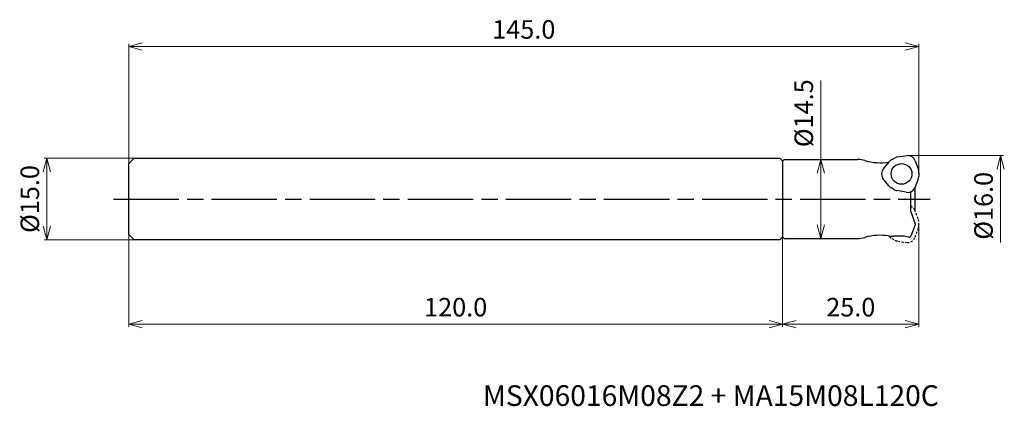
# Model space of a CAD drawing. Units: millimetres. Extents: x -165 to 16, y -38 to 33.
import ezdxf

# ---------------------------------------------------------------- set-up
doc = ezdxf.new("R2010")
doc.units = ezdxf.units.MM
doc.linetypes.add('AM_ISO08W050', pattern=[18, 12, -1.5, 3, -1.5])
doc.linetypes.add('DASHED', pattern=[3.5, 2, -1.5])
for name, color, linetype, lineweight in [('AM_0', 7, 'Continuous', 30), ('AM_5', 3, 'Continuous', 13), ('AM_7', 4, 'AM_ISO08W050', 25)]:
    doc.layers.add(name, color=color, linetype=linetype, lineweight=lineweight)
doc.styles.add('ACISOTS', font='isocp.shx', dxfattribs={"height": 1, "bigfont": 'extfont.shx'})
doc.styles.get("Standard").update_dxf_attribs({"font": 'ISOCP.SHX', "bigfont": 'EXTFONT.SHX'})
doc.dimstyles.new('AM_JIS$0', dxfattribs={"dimtxt": 3.4, "dimasz": 2.5, "dimexe": 0.5, "dimexo": 0.1, "dimgap": 1, "dimtad": 3, "dimzin": 1, "dimdsep": 46, "dimtxsty": 'STANDARD', "dimblk": 'OPEN30', "dimcen": 0, "dimclrd": 3, "dimclre": 3, "dimclrt": 2, "dimaunit": 1, "dimadec": 1, "dimazin": 2, "dimtp": 0.1, "dimtm": 0.1, "dimtfac": 0.71, "dimtmove": 0, "dimatfit": 3, "dimldrblk": 'OPEN30', "dimfxl": 1, "dimtzin": 1, "dimlwd": -1, "dimlwe": -1, "dimarcsym": 0})

# ---------------------------------------------------------------- blocks, each defined once
blk = doc.blocks.new('_Open30')
at = {"color": 0, "lineweight": -2}
for p, q in [((-1, 0.268), (0, 0)), ((0, 0), (-1, -0.268)), ((0, 0), (-1, 0))]:
    blk.add_line(p, q, dxfattribs=at)
blk = doc.blocks.new('*D18')
at = {"layer": 'AM_5', "color": 3}
for p, q in [((0, -4.44), (0, -23.5)), ((-25, -7.05), (-25, -23.5)), ((-2.5, -23), (-22.5, -23))]:
    blk.add_line(p, q, dxfattribs=at)
at = {"layer": 'Defpoints', "color": 0, "lineweight": 13}
for p in [(0, -4.34), (-25, -6.95), (-25, -23)]:
    blk.add_point(p, dxfattribs=at)
at = {"layer": 'AM_5', "color": 3, "xscale": 2.5, "yscale": 2.5, "zscale": 2.5, "rotation": 180}
blk.add_blockref('_Open30', (-25, -23), dxfattribs=at)
at = {"layer": 'AM_5', "color": 3, "xscale": 2.5, "yscale": 2.5, "zscale": 2.5}
blk.add_blockref('_Open30', (0, -23), dxfattribs=at)
at = {"layer": 'AM_5', "color": 2, "insert": (-12.5, -20.3), "char_height": 3.4, "attachment_point": 5}
blk.add_mtext('25.0', dxfattribs=at)
blk = doc.blocks.new('*D19')
at = {"layer": 'AM_5', "color": 3}
for p, q in [((-17.99, 7.25), (-17.99, 21.75)), ((-24.6, 7.25), (-17.49, 7.25)), ((-17.99, -4.75), (-17.99, 4.75)), ((-24.6, -7.25), (-17.49, -7.25))]:
    blk.add_line(p, q, dxfattribs=at)
at = {"layer": 'Defpoints', "color": 0}
for p in [(-24.7, 7.25), (-17.99, 7.25), (-24.7, -7.25)]:
    blk.add_point(p, dxfattribs=at)
at = {"layer": 'AM_5', "color": 3, "xscale": 2.5, "yscale": 2.5, "zscale": 2.5}
for p, rotation in [((-17.99, 7.25), 90), ((-17.99, -7.25), 270)]:
    blk.add_blockref('_Open30', p, dxfattribs=dict(at, rotation=rotation))
at = {"layer": 'AM_5', "color": 2, "insert": (-20.69, 15.75), "char_height": 3.4, "attachment_point": 5, "rotation": 90}
blk.add_mtext('%%c14.5', dxfattribs=at)
blk = doc.blocks.new('*D20')
at = {"layer": 'AM_5', "color": 3}
for p, q in [((-1.99, 8), (15.5, 8)), ((15, 5.5), (15, -8))]:
    blk.add_line(p, q, dxfattribs=at)
at = {"layer": 'Defpoints', "color": 0}
for p in [(-2.09, 8), (-2.09, -8), (15, -8)]:
    blk.add_point(p, dxfattribs=at)
at = {"layer": 'AM_5', "color": 3, "xscale": 2.5, "yscale": 2.5, "zscale": 2.5, "rotation": 90}
blk.add_blockref('_Open30', (15, 8), dxfattribs=at)
at = {"layer": 'AM_5', "color": 2, "insert": (12.3, -1.25), "char_height": 3.4, "attachment_point": 5, "rotation": 90}
blk.add_mtext('%%c16.0', dxfattribs=at)
blk = doc.blocks.new('_None')
blk = doc.blocks.new('*D21')
at = {"layer": 'AM_5', "color": 3}
for p, q in [((-144.1, 7.5), (-160.5, 7.5)), ((-160, 5), (-160, -5)), ((-144.1, -7.5), (-160.5, -7.5))]:
    blk.add_line(p, q, dxfattribs=at)
at = {"layer": 'Defpoints', "color": 0}
for p in [(-144, 7.5), (-160, -7.5), (-144, -7.5)]:
    blk.add_point(p, dxfattribs=at)
at = {"layer": 'AM_5', "color": 3, "xscale": 2.5, "yscale": 2.5, "zscale": 2.5}
for p, rotation in [((-160, 7.5), 90), ((-160, -7.5), 270)]:
    blk.add_blockref('_Open30', p, dxfattribs=dict(at, rotation=rotation))
at = {"layer": 'AM_5', "color": 2, "insert": (-162.7, 0), "char_height": 3.4, "attachment_point": 5, "rotation": 90}
blk.add_mtext('%%c15.0', dxfattribs=at)
blk = doc.blocks.new('*D22')
at = {"layer": 'AM_5', "color": 3}
for p, q in [((-145, 6.6), (-145, 28.5)), ((-2.5, 28), (-142.5, 28)), ((0, 4.97), (0, 28.5))]:
    blk.add_line(p, q, dxfattribs=at)
at = {"layer": 'Defpoints', "color": 0}
for p in [(-145, 28), (-145, 6.5), (0, 4.87)]:
    blk.add_point(p, dxfattribs=at)
at = {"layer": 'AM_5', "color": 3, "xscale": 2.5, "yscale": 2.5, "zscale": 2.5, "rotation": 180}
blk.add_blockref('_Open30', (-145, 28), dxfattribs=at)
at = {"layer": 'AM_5', "color": 3, "xscale": 2.5, "yscale": 2.5, "zscale": 2.5}
blk.add_blockref('_Open30', (0, 28), dxfattribs=at)
at = {"layer": 'AM_5', "color": 2, "insert": (-72.5, 30.7), "char_height": 3.4, "attachment_point": 5}
blk.add_mtext('145.0', dxfattribs=at)
blk = doc.blocks.new('*D23')
at = {"layer": 'AM_5', "color": 3}
for p, q in [((-145, -6.6), (-145, -23.5)), ((-25, -7.09), (-25, -23.5)), ((-27.5, -23), (-142.5, -23))]:
    blk.add_line(p, q, dxfattribs=at)
at = {"layer": 'Defpoints', "color": 0}
for p in [(-145, -6.5), (-25, -6.99), (-145, -23)]:
    blk.add_point(p, dxfattribs=at)
at = {"layer": 'AM_5', "color": 3, "xscale": 2.5, "yscale": 2.5, "zscale": 2.5, "rotation": 180}
blk.add_blockref('_Open30', (-145, -23), dxfattribs=at)
at = {"layer": 'AM_5', "color": 3, "xscale": 2.5, "yscale": 2.5, "zscale": 2.5}
blk.add_blockref('_Open30', (-25, -23), dxfattribs=at)
at = {"layer": 'AM_5', "color": 2, "insert": (-85, -20.3), "char_height": 3.4, "attachment_point": 5}
blk.add_mtext('120.0', dxfattribs=at)

msp = doc.modelspace()

# ---------------------------------------------------------------- linework, layer by layer
at = {"layer": 'AM_0'}
for p, q in [((-145, 6.5), (-144, 7.5)), ((-144, 7.5), (-50, 7.5)), ((-50, 7.5), (-25.5, 7.49)), ((-25, 6.99), (-25.5, 7.49)), ((-25, 6.95), (-24.7, 7.25)), ((-24.7, 7.25), (-11.28, 7.25)), ((-4.96, 7.26), (-4.38, 7.57)), ((-3.88, 7.73), (-2.17, 8)), ((-145, -6.5), (-145, 6.5)), ((-25, 6.99), (-25, -6.99)), ((-25, 6.95), (-25, -6.95)), ((-6.52, 5.57), (-5.41, 6.9)), ((-0.68, 7.01), (-0.09, 5.39)), ((-5.54, 2.44), (-6.63, 3.79)), ((-0.13, 3.65), (-0.76, 2.03)), ((0, 4.82), (-0.02, 4.16)), ((-4.59, 1.74), (-5.16, 2.09)), ((-0.7, -2.15), (-0.7, 2.18)), ((-2.35, 1.24), (-4.06, 1.54)), ((-1.5, -2.35), (-1.5, 1.33)), ((-1.5, -2.35), (-0.7, -4.55)), ((-0.7, -4.75), (-1.49, -6.81)), ((-0.7, -4.55), (-0.7, -4.75)), ((-144, -7.5), (-145, -6.5)), ((-25, -6.99), (-25.5, -7.49)), ((-25, -6.95), (-24.7, -7.25)), ((-2.71, -6.85), (-4.76, -6.85)), ((-2, -7), (-2.71, -6.85)), ((-1.77, -7), (-2, -7)), ((-50, -7.5), (-144, -7.5)), ((-25.5, -7.49), (-50, -7.5)), ((-24.7, -7.25), (-11.28, -7.25))]:
    msp.add_line(p, q, dxfattribs=at)
at = {"layer": 'AM_0', "linetype": 'DASHED', "ltscale": 0.2}
for p, q in [((-0.13, -3.65), (-0.76, -2.03)), ((-0.68, -7.01), (-0.09, -5.39)), ((0, -4.82), (-0.02, -4.16)), ((-5.49, -6.8), (-5.41, -6.9)), ((-4.96, -7.26), (-4.38, -7.57)), ((-3.88, -7.73), (-2.17, -8))]:
    msp.add_line(p, q, dxfattribs=at)
at = {"layer": 'AM_0'}
msp.add_circle((-3.19, 4.61), 1.9, dxfattribs=at)
for centre, radius, start, end in [((-11.28, 2.25), 5, 73.9166, 90), ((-4.26, 5.93), 1.5, 118, 140), ((-3.67, 6.25), 1.5, 98.1066, 118), ((-2.09, 6.5), 1.5, 20, 93), ((-7.13, 16.66), 10, 253.9166, 279.0593), ((-5.37, 4.61), 1.5, 140, 213), ((-4.76, 1.85), 5, 98.3791, 99.0593), ((-1.52, 4.21), 1.5, 338.1066, 358), ((-1.5, 4.87), 1.5, 358, 20), ((-4.36, 3.37), 1.5, 218.1066, 238), ((-2.09, 2.71), 1.5, 260, 333), ((-3.8, 3.01), 1.5, 238, 260), ((-11.28, -2.25), 5, 270, 286.0834), ((-7.13, -16.66), 10, 80.9407, 106.0834), ((-4.76, -1.85), 5, 260.9407, 270), ((-1.77, -6.7), 0.3, 270, 339)]:
    msp.add_arc(centre, radius, start, end, dxfattribs=at)
at = {"layer": 'AM_0', "linetype": 'DASHED', "ltscale": 0.2}
for centre, start, end in [((-2.09, -2.71), 27, 66.7522), ((-1.52, -4.21), 2, 21.8934), ((-1.5, -4.87), 340, 2), ((-4.26, -5.93), 220, 242), ((-2.09, -6.5), 267, 340), ((-3.67, -6.25), 242, 261.8934)]:
    msp.add_arc(centre, 1.5, start, end, dxfattribs=at)
at = {"layer": 'AM_7'}
msp.add_line((-147.79, 0), (2.09, 0), dxfattribs=at)

# ---------------------------------------------------------------- texts
at = {"lineweight": -3, "style": 'ACISOTS'}
msp.add_text('MSX06016M08Z2 + MA15M08L120C', height=3.8, dxfattribs=at).set_placement((-80, -38))

# ---------------------------------------------------------------- dimensions: what is measured, and where the dimension line sits
at = {"layer": 'AM_5'}
dim = msp.add_linear_dim(base=(-145, 28), p1=(0, 4.87), p2=(-145, 6.5), dimstyle='AM_JIS$0', override={"dimdec": 1, "dimadec": 2}, dxfattribs=at)
dim.commit()
dim.dimension.update_dxf_attribs({"geometry": '*D22', "text_midpoint": (-72.5, 30.7)})
dim = msp.add_linear_dim(base=(-17.99, 7.25), p1=(-24.7, -7.25), p2=(-24.7, 7.25), angle=90, text='%%c<>', dimstyle='AM_JIS$0', override={"dimdec": 1, "dimadec": 2}, dxfattribs=at)
dim.commit()
dim.dimension.update_dxf_attribs({"geometry": '*D19', "text_midpoint": (-17.99, 15.75), "dimtype": 160})
for base, p1, p2, override, picture, middle in [((-160, -7.5), (-144, 7.5), (-144, -7.5), {"dimdec": 1, "dimadec": 2}, '*D21', (-162.7, 0)), ((15, -8), (-2.09, 8), (-2.09, -8), {"dimdec": 1, "dimblk1": 'Open30', "dimblk2": 'None', "dimsah": 1, "dimse2": 1, "dimadec": 2}, '*D20', (12.3, -1.25))]:
    dim = msp.add_linear_dim(base=base, p1=p1, p2=p2, angle=90, text='%%c<>', dimstyle='AM_JIS$0', override=override, dxfattribs=at)
    dim.commit()
    dim.dimension.update_dxf_attribs({"geometry": picture, "text_midpoint": middle})
for base, p1, p2, picture, middle in [((-25, -23), (0, -4.34), (-25, -6.95), '*D18', (-12.5, -20.3)), ((-145, -23), (-25, -6.99), (-145, -6.5), '*D23', (-85, -20.3))]:
    dim = msp.add_linear_dim(base=base, p1=p1, p2=p2, angle=0, dimstyle='AM_JIS$0', override={"dimdec": 1, "dimadec": 2}, dxfattribs=at)
    dim.commit()
    dim.dimension.update_dxf_attribs({"geometry": picture, "text_midpoint": middle})

doc.saveas('drawing.dxf')
